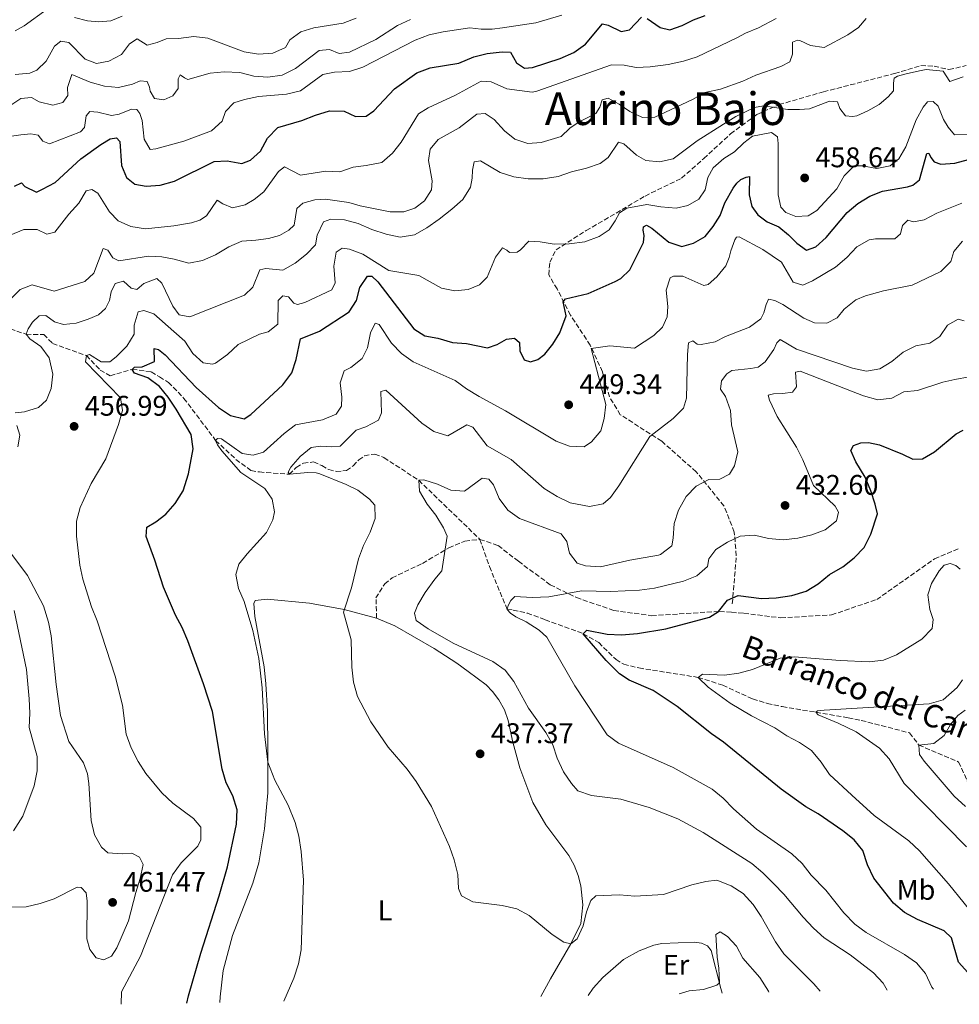
# Model space of a CAD drawing. Units: metres. Extents: x 628428 to 631917, y 4701856 to 4704233.
# Drawn here: x 629684 to 630016, y 4701880 to 4702226 of the extents above; entities that cross this region are included whole.
import ezdxf
from ezdxf.enums import TextEntityAlignment as Align

# ---------------------------------------------------------------- set-up
doc = ezdxf.new("R2010")
doc.units = ezdxf.units.M
doc.header["$MEASUREMENT"] = 0
doc.linetypes.add('DGN Style 3', pattern=[2.435891, 1.739922, -0.695969])
for name, color, linetype, lineweight in [('Barranco lineal', 142, 'DGN Style 3', 13), ('Cauce permanente (área)', 142, 'Continuous', 13), ('Cota de punto acotado terreno', 7, 'Continuous', 0), ('Curva de nivel directora', 30, 'Continuous', 30), ('Curva de nivel intermedia', 30, 'Continuous', 0), ('Etiqueta de uso rústico', 92, 'Continuous', 0), ('Línea de cambio de uso (parcela vista)', 92, 'Continuous', 0), ('Punto acotado terreno (símbolo)', 7, 'Continuous', 0), ('Senda', 7, 'DGN Style 3', 0), ('Texto de arroyo-regatas y barrancos', 142, 'Continuous', 0), ('Texto de Área (paraje) menor', 7, 'Continuous', 0)]:
    doc.layers.add(name, color=color, linetype=linetype, lineweight=lineweight)
doc.styles.add('Style-Arial', font='arial.ttf')

# ---------------------------------------------------------------- blocks, each defined once
blk = doc.blocks.new('5PATER')
at = {"layer": 'Cauce permanente (área)', "linetype": 'Continuous', "lineweight": 0}
h = blk.add_hatch(color=51, dxfattribs=at)
edge = h.paths.add_edge_path()
edge.add_ellipse((0, 0), major_axis=(-0.11, -0.111), ratio=0.999422, start_angle=0, end_angle=360)

msp = doc.modelspace()

# ---------------------------------------------------------------- linework, layer by layer
at = {"layer": 'Barranco lineal', "color": 142, "linetype": 'DGN Style 3', "lineweight": 13}
msp.add_polyline3d([(629676.53, 4702119.11, 463.94), (629686.73, 4702115.6, 460), (629692.89, 4702115.54, 458.76), (629696, 4702112.39, 457.96), (629707.98, 4702108.1, 455), (629712.81, 4702102.98, 453.58), (629716.35, 4702101.01, 452.56), (629724.1, 4702103.24, 450), (629730.75, 4702102.39, 449.51), (629733.67, 4702100.6, 449.29), (629736.88, 4702098.67, 448.63), (629742.29, 4702093.03, 447.96), (629753.49, 4702078.21, 445), (629760.62, 4702071.5, 443.32), (629765.94, 4702067.58, 442.65), (629768.9, 4702067.08, 442.3), (629779.46, 4702066.26, 440), (629781.87, 4702068.67, 439.51), (629784.4, 4702070.19, 439.51), (629787.98, 4702070.61, 439.16), (629790.93, 4702069.33, 438.49), (629793.34, 4702067.96, 438.23), (629795.93, 4702067.27, 438.05), (629799.63, 4702067.58, 437.52), (629801.98, 4702069.21, 437.12), (629803.91, 4702071.31, 437.08), (629805.89, 4702072.81, 436.5), (629809.62, 4702073.4, 436.01), (629812.8, 4702072.13, 435.79), (629825.06, 4702064.17, 435), (629846.62, 4702043.31, 433.53), (629849.97, 4702033.73, 432.46), (629856.24, 4702018.63, 430), (629858.35, 4702018.42, 429.69), (629863.29, 4702017.36, 428.32), (629869.58, 4702015.04, 427.03), (629883.04, 4702010.09, 425), (629888.48, 4702006.95, 423.76), (629894.57, 4702000.96, 422.52), (629897.27, 4701999.33, 422.21), (629902.66, 4701998.02, 422.16), (629923.56, 4701994.7, 420), (629932.2, 4701991.95, 419.56), (629942.72, 4701987.09, 418.67), (629947.85, 4701985.54, 418.01), (629953.13, 4701984.39, 417.65), (629965.01, 4701982.44, 415), (629976.38, 4701980.46, 413.67), (629980.98, 4701979.54, 413.14), (629998.02, 4701975.15, 411.72), (630001.29, 4701970.87, 410), (630015.31, 4701964.88, 405.83), (630019.89, 4701954.74, 405)], dxfattribs=at)
at = {"layer": 'Curva de nivel directora', "color": 30, "linetype": 'Continuous', "lineweight": 30, "flags": 128}
for points, elevation in [([(629905.52, 4702226.83), (629910.09, 4702223.67), (629913.54, 4702222.87), (629917.9, 4702224.42), (629921.91, 4702226.38), (629926.04, 4702227.95)], 475), ([(629793.64, 4702194.38), (629798.72, 4702194.2), (629802.76, 4702192.32), (629806.55, 4702192.49), (629809.18, 4702194.38), (629816.5, 4702202.12), (629824.43, 4702207.67), (629829.07, 4702209.54), (629839.18, 4702211.17), (629844.49, 4702213.41), (629849.19, 4702214.52), (629854.48, 4702215.1), (629857.43, 4702214.97), (629859.51, 4702211.29), (629862.28, 4702209.38), (629865.14, 4702209.64), (629874.86, 4702212.73), (629879.65, 4702214.94), (629883.77, 4702217.78), (629889.76, 4702224.94), (629891.84, 4702224.52), (629896.4, 4702222.28), (629899.34, 4702222.91), (629903.54, 4702227.4)], 475), ([(629682.57, 4702167.83), (629685.02, 4702168.99), (629686.2, 4702167.64), (629690.31, 4702165.7), (629692.53, 4702166.74), (629696.94, 4702169.1), (629706, 4702177.38), (629713.07, 4702182.52), (629716.37, 4702184.44), (629718.51, 4702184.88), (629719.69, 4702183.49), (629720.29, 4702175.07), (629722.12, 4702170.84), (629725.01, 4702168.55), (629728.96, 4702167.74), (629733.94, 4702168.18), (629739.01, 4702169.6), (629752.98, 4702176.43), (629757.54, 4702176.75), (629762.77, 4702175.83), (629765.8, 4702176.99), (629769.28, 4702180.16), (629771.77, 4702184.7), (629775.43, 4702188.52), (629783.82, 4702190.9), (629788.68, 4702192.86), (629793.64, 4702194.38)], 475), ([(629951.97, 4702153.46), (629955.39, 4702150.67), (629958.28, 4702147.7), (629961.72, 4702145.23), (629964.96, 4702146.36), (629968.67, 4702149.73), (629976.04, 4702158.5), (629979.78, 4702161.65), (629984.01, 4702164.31), (629988.45, 4702166.07), (629997.31, 4702167.55), (629999.19, 4702168.14), (630001.47, 4702170.08), (630004.05, 4702179.34), (630004.83, 4702179.39), (630005.48, 4702177.89), (630006.63, 4702176.36), (630008.98, 4702175.5), (630014.01, 4702175.89), (630018.83, 4702177.24)], 450), ([(629743.36, 4701879.94), (629743.92, 4701882.52), (629748.28, 4701897.53), (629754.77, 4701917.68), (629757.7, 4701927.99), (629760.89, 4701943.04), (629761.1, 4701948.04), (629759.53, 4701953.01), (629757.15, 4701957.57), (629755.76, 4701962.37), (629752.4, 4701982.71), (629749.23, 4701992.42), (629743.63, 4702007.62), (629741.67, 4702012.24), (629739.28, 4702016.63), (629735.07, 4702026.46), (629732.06, 4702036.06), (629729.02, 4702044.34), (629729.23, 4702047.62), (629732.39, 4702049.53), (629735.9, 4702052.24), (629739.18, 4702056.01), (629742.06, 4702060.49), (629743.97, 4702066.42), (629745.52, 4702075.24), (629744.81, 4702080.32), (629739.56, 4702089.22), (629736.78, 4702093.39), (629733.7, 4702097.2), (629729.59, 4702100.31), (629724.85, 4702101.91), (629724.1, 4702103.24), (629724.91, 4702104), (629727.57, 4702104.11), (629731.94, 4702106.01), (629731.83, 4702110.59), (629733.37, 4702110.24), (629735.68, 4702108.38), (629746.63, 4702096.88), (629754.51, 4702089.75), (629758.71, 4702087), (629763.56, 4702085.84), (629765.86, 4702087.28), (629777.15, 4702097.79), (629780.31, 4702101.96), (629781.82, 4702106.76), (629783.38, 4702113.99), (629790.1, 4702116.72), (629800.55, 4702123.47), (629803.17, 4702127.48), (629804.27, 4702132.11), (629807, 4702136.13), (629808.49, 4702136.04), (629810.66, 4702134.1), (629823.31, 4702117.57), (629827.21, 4702115.09), (629831.83, 4702114.24), (629836.92, 4702112.71), (629841.9, 4702112.31), (629849.23, 4702110.83), (629852.68, 4702112.01), (629855.95, 4702113.86), (629858.81, 4702114.26), (629860.52, 4702112.72), (629860.72, 4702109.78), (629862.21, 4702106.6), (629864.45, 4702105.84), (629866.99, 4702106.76), (629869.45, 4702108.59), (629872.3, 4702112.16), (629874.78, 4702116.16), (629876.98, 4702122.14), (629875.9, 4702126.98), (629876.72, 4702128.09), (629884.76, 4702129.94), (629894.23, 4702134.15), (629896.32, 4702135.23), (629899.38, 4702138.31), (629904.25, 4702147.98), (629904.54, 4702150.44), (629904.08, 4702152.23), (629904.27, 4702153.41), (629905.33, 4702154.04), (629907.2, 4702153.04), (629913.19, 4702148.01), (629917.71, 4702146.51), (629921.9, 4702147.67), (629925.93, 4702150.02), (629928.86, 4702153.62), (629931.27, 4702157.41), (629932.95, 4702161.9), (629935.86, 4702167.06), (629937.11, 4702168.84), (629938.57, 4702170.09), (629940.4, 4702170.93), (629941.6, 4702171.17), (629941.45, 4702164.78), (629942.42, 4702160.68), (629944.57, 4702157.71), (629947.86, 4702155.26), (629951.97, 4702153.46)], 450), ([(630019.62, 4701889.5), (630015.3, 4701894.36), (630012.73, 4701902.99), (630010.15, 4701905.37), (630000.86, 4701909.42), (629996.2, 4701911.87), (629992.36, 4701915.2), (629985.42, 4701924), (629983.18, 4701928.67), (629981.52, 4701933.65), (629978.44, 4701937.5), (629974.47, 4701940.58), (629965.77, 4701946.6), (629961.45, 4701949.12), (629952.74, 4701955.33), (629932.44, 4701971.93), (629928.2, 4701974.82), (629916.07, 4701984.42), (629907.63, 4701990.1), (629899.16, 4701993.75), (629895.81, 4701995.95), (629891.08, 4702000.62), (629883.04, 4702010.09), (629884.25, 4702011.4), (629891.46, 4702009.98), (629896.45, 4702009.72), (629902.09, 4702010.21), (629912.12, 4702011.83), (629927.48, 4702015.92), (629930.65, 4702017.94), (629933.87, 4702021.95), (629937.58, 4702023.57), (629945.78, 4702022.51), (629950.97, 4702022.68), (629956.57, 4702023.54), (629961.56, 4702025.06), (629965.84, 4702027.64), (629969.82, 4702030.97), (629974.45, 4702033.64), (629978.52, 4702036.85), (629982.05, 4702040.52), (629984.39, 4702045.12), (629986.69, 4702052.34), (629985.94, 4702055.75), (629984.36, 4702060.49), (629982.4, 4702065.2), (629979.02, 4702070.7), (629977.31, 4702074.62), (629978.31, 4702076.45), (629980.82, 4702077.3), (629983.51, 4702077.51), (629987.39, 4702076.66), (629995.48, 4702073.41), (629999.16, 4702071.63), (630002.62, 4702071.7), (630006.79, 4702074.2), (630014.46, 4702080.53), (630016.88, 4702081.8)], 425)]:
    msp.add_lwpolyline(points, dxfattribs=dict(at, elevation=elevation))
at = {"layer": 'Curva de nivel intermedia', "color": 30, "linetype": 'Continuous', "lineweight": 0, "flags": 128}
for points, elevation in [([(629694.07, 4702230.11), (629686.04, 4702224.31), (629682.88, 4702222.5)], 495), ([(629763.67, 4702198.35), (629768.57, 4702199.35), (629778.51, 4702200.26), (629783.38, 4702201.42), (629791.27, 4702207.13), (629795.31, 4702207.99), (629800.62, 4702208.21), (629805.39, 4702209.69), (629823.76, 4702219.18), (629828.77, 4702221.14), (629833.65, 4702222.2), (629843.08, 4702223.63), (629847.01, 4702223.1), (629850.92, 4702223.1), (629854.58, 4702223.62), (629866.27, 4702225.36), (629875.49, 4702227.99)], 480), ([(629682.8, 4702207.09), (629687.98, 4702207.63), (629690.45, 4702208.68), (629693.76, 4702211.78), (629696.69, 4702217.12), (629698.9, 4702218.91), (629701.73, 4702218.42), (629707.52, 4702212.56), (629711.51, 4702211.01), (629715.9, 4702211.88), (629720.34, 4702214.18), (629723.17, 4702217.93), (629725.84, 4702219.67), (629729.37, 4702217.45), (629732.9, 4702218.39), (629736.09, 4702219.73), (629740.42, 4702219.79), (629745.77, 4702220.58), (629750.73, 4702219.95), (629763.5, 4702215.12), (629768.55, 4702214.3), (629773.64, 4702214.61), (629778.11, 4702216.7), (629779.63, 4702219.31), (629783.45, 4702222.21), (629788.1, 4702223.6), (629798.37, 4702225.19), (629803.05, 4702226.95)], 490), ([(629720.5, 4702227.68), (629716.54, 4702226.08), (629712.31, 4702225.64), (629708.38, 4702226.1), (629703.7, 4702227.26)], 495), ([(629741.02, 4702206.98), (629742.49, 4702205.96), (629743.73, 4702205.42), (629751.56, 4702207.62), (629756.54, 4702208.04), (629761.95, 4702207.87), (629766.92, 4702206.55), (629771.9, 4702206.18), (629776.95, 4702206.93), (629781.66, 4702209.22), (629789.99, 4702215.65), (629793.56, 4702215.95), (629797.04, 4702214.55), (629800.71, 4702214.99), (629809.94, 4702219.47), (629817.59, 4702224.4), (629822.13, 4702226.49)], 485), ([(629818.83, 4702183.34), (629824.93, 4702193.32), (629828.43, 4702195.43), (629837.99, 4702199.82), (629847.02, 4702204.78), (629850.58, 4702204.52), (629856.15, 4702202.09), (629865.05, 4702200.93), (629866.63, 4702201.21), (629892.92, 4702210.49), (629897.43, 4702210.41), (629901.67, 4702209.55), (629906.66, 4702209.82), (629912.89, 4702210.61), (629918.37, 4702211.84), (629923.18, 4702213.38), (629937.19, 4702220.04), (629940.16, 4702221.73), (629944.8, 4702223.58), (629950.99, 4702226.86)], 470), ([(629848.46, 4702193.4), (629851.66, 4702191.34), (629855.22, 4702187.24), (629858.86, 4702184.31), (629863.55, 4702182.83), (629868.22, 4702183.23), (629875.24, 4702185.28), (629878.24, 4702188.18), (629881.63, 4702190.49), (629887.5, 4702193.37), (629888.87, 4702195.61), (629889.73, 4702198.17), (629891.75, 4702198.85), (629895.66, 4702196.72), (629899.39, 4702194.09), (629903.93, 4702191.99), (629908.24, 4702192.05), (629921.48, 4702198.35), (629925.82, 4702200.84), (629931.42, 4702202.01), (629939.27, 4702204.82), (629943.84, 4702206.95), (629952.69, 4702209.99), (629955.79, 4702211.65), (629956.78, 4702214.3), (629956.76, 4702218.59), (629958.57, 4702219.22), (629959.4, 4702219.09), (629963.07, 4702217.41), (629967.94, 4702216.65), (629976.25, 4702221.11), (629980.02, 4702223.73), (629982.69, 4702226.82)], 465), ([(629785.54, 4702143.82), (629788.62, 4702147.15), (629789.29, 4702150.55), (629791.51, 4702155.26), (629794.06, 4702156.14), (629798.93, 4702155.94), (629803.75, 4702154.63), (629808.54, 4702152.52), (629813.61, 4702150.87), (629818.55, 4702149.8), (629823.6, 4702150.65), (629827.95, 4702153.12), (629832.23, 4702156.22), (629836.74, 4702159.64), (629840.6, 4702163.12), (629843.27, 4702167.49), (629843.85, 4702170.61), (629843.94, 4702173.42), (629844.6, 4702176.36), (629846.78, 4702176.7), (629853.76, 4702172.65), (629858.53, 4702171.08), (629863.57, 4702170.34), (629868.92, 4702170.42), (629874.2, 4702171.2), (629878.91, 4702172.88), (629884.12, 4702174.12), (629888.96, 4702175.77), (629891.83, 4702177.92), (629895.44, 4702183.3), (629897.28, 4702182.69), (629901.83, 4702178.68), (629905.13, 4702176.83), (629909.84, 4702176.38), (629914.71, 4702177.46), (629923.17, 4702183.78), (629932.4, 4702189.61), (629936.83, 4702192.34), (629943.37, 4702195.46), (629946.56, 4702196.1), (629955.15, 4702194.83), (629959.23, 4702194.8), (629962.7, 4702195.1), (629969.76, 4702197.69), (629972.64, 4702197.52), (629973.49, 4702195.12), (629975.47, 4702192.57), (629977.93, 4702192.35), (629979.41, 4702192.6), (629983.32, 4702194.34), (629987.25, 4702196.58), (629990.44, 4702199.24), (629992.38, 4702201.44), (629992.38, 4702204.1), (629992.55, 4702205.87), (629993.75, 4702206.59), (629996.87, 4702207.43), (630001.54, 4702208.38), (630003.82, 4702208.86), (630006.22, 4702208.62), (630009.82, 4702208.27), (630012.15, 4702204.72), (630016.89, 4702206.35)], 460), ([(629680.57, 4702195.9), (629684.82, 4702198.65), (629688.63, 4702199.07), (629691.24, 4702197.55), (629696.09, 4702196.34), (629699.63, 4702197.3), (629701.41, 4702199.74), (629701.29, 4702202.57), (629702.78, 4702207.12), (629709.28, 4702204.46), (629714.29, 4702203), (629719.27, 4702202.56), (629724.14, 4702203.78), (629726.86, 4702204.85), (629729.39, 4702204.67), (629730.21, 4702202.73), (629730.43, 4702201.25), (629731.89, 4702198.67), (629735.25, 4702198.25), (629738.44, 4702199.59), (629740.25, 4702202.25), (629740.24, 4702205.66), (629741.02, 4702206.98)], 485), ([(629676.66, 4702184.65), (629684.85, 4702185.84), (629688.41, 4702186.21), (629690.99, 4702185.79), (629692.63, 4702183.68), (629694.89, 4702182.7), (629705.84, 4702186.95), (629707.28, 4702188.49), (629707.83, 4702192.63), (629709.13, 4702194.16), (629711.95, 4702193.85), (629716.77, 4702192.7), (629719.48, 4702193.13), (629723.86, 4702194.93), (629725.67, 4702194.85), (629726.75, 4702193.38), (629727.63, 4702190.91), (629728.31, 4702184.31), (629730.45, 4702180.74), (629732.43, 4702180.92), (629742.27, 4702183.61), (629752.06, 4702187.31), (629755.76, 4702190.68), (629756.91, 4702194.07), (629759.91, 4702197.11), (629763.67, 4702198.35)], 480), ([(629949.38, 4702186.74), (629951.42, 4702185.22), (629951.73, 4702182.82), (629951.75, 4702164.75), (629952.63, 4702160.44), (629954.37, 4702158.55), (629957.96, 4702157.11), (629962.27, 4702157.34), (629965.37, 4702159.22), (629972.44, 4702166.84), (629974.92, 4702171.49), (629978.54, 4702174.94), (629981.37, 4702174.96), (629986.43, 4702174), (629991.17, 4702174.93), (629994.23, 4702177.41), (629996.69, 4702181.62), (630000.39, 4702191.2), (630002.82, 4702195.59), (630004.38, 4702197.48), (630006.36, 4702197.59), (630008.08, 4702195.98), (630009.93, 4702191.33), (630011.58, 4702188.58), (630013.89, 4702185.86), (630018.99, 4702186.03)], 455), ([(629680.92, 4702127.77), (629684.63, 4702131.35), (629688.83, 4702133), (629696.55, 4702130.79), (629707.37, 4702134.19), (629710.58, 4702137.17), (629713.83, 4702145.83), (629715.46, 4702145.21), (629717.24, 4702142.57), (629719.33, 4702141.44), (629729.81, 4702143.08), (629734.47, 4702142.87), (629738.81, 4702142.12), (629744, 4702140.66), (629748.88, 4702141.64), (629753.48, 4702143.6), (629758.13, 4702146.4), (629762.67, 4702148.42), (629767.66, 4702148.73), (629772.06, 4702149.4), (629776.02, 4702150.4), (629779.29, 4702152.24), (629781.11, 4702154.08), (629782.1, 4702159.96), (629784.23, 4702161.81), (629788.43, 4702163), (629792.25, 4702163.25), (629800.41, 4702162.06), (629804.38, 4702160.82), (629815, 4702158.74), (629819.76, 4702158.71), (629823.73, 4702160.07), (629827.14, 4702162.67), (629829.52, 4702166.49), (629829.77, 4702169.66), (629828.49, 4702176.83), (629829.09, 4702180.88), (629831.85, 4702184.29), (629839.29, 4702188.32), (629845.49, 4702193.2), (629848.46, 4702193.4)], 465), ([(629720.19, 4701879.51), (629720.33, 4701883.94), (629727.02, 4701896.52), (629738.23, 4701925.18), (629741.28, 4701929.34), (629747.23, 4701935.25), (629748.21, 4701937.51), (629748.25, 4701941.98), (629745.68, 4701944.93), (629738.37, 4701950.34), (629734.48, 4701954.04), (629728.87, 4701960.83), (629726.23, 4701965.08), (629723.74, 4701969.88), (629722.01, 4701974.71), (629720.68, 4701984.93), (629718.09, 4701995.14), (629711.78, 4702014.63), (629709.76, 4702019.53), (629706.74, 4702029.34), (629705.64, 4702034.21), (629704.46, 4702044.46), (629704.42, 4702049.73), (629705.75, 4702054.55), (629709.59, 4702063.04), (629714.8, 4702071.66), (629719.21, 4702083.76), (629720.61, 4702088.73), (629719.9, 4702093.2), (629707.67, 4702105.88), (629707.98, 4702108.1), (629709.02, 4702108.51), (629713.1, 4702105.93), (629716.19, 4702105.95), (629718.48, 4702107.64), (629722.14, 4702111.36), (629724.76, 4702115.62), (629724.72, 4702118.81), (629726.24, 4702123.56), (629728.2, 4702123.97), (629731.74, 4702122.78), (629738.75, 4702116.63), (629742.59, 4702113.18), (629745.39, 4702108.86), (629749.1, 4702105.53), (629752.41, 4702105.02), (629753.45, 4702105.43), (629757.69, 4702108.47), (629761.47, 4702112.05), (629768.9, 4702115.65), (629771.98, 4702116.49), (629775.35, 4702119.2), (629775.53, 4702127.48), (629777.18, 4702129.2), (629779.19, 4702128.78), (629781.08, 4702126.61), (629782.36, 4702126.04), (629784.91, 4702126.78), (629794.38, 4702131.31), (629795.64, 4702133.72), (629795.17, 4702139.59), (629795.96, 4702144.52), (629798.02, 4702145.96), (629800.7, 4702145.61), (629805.37, 4702143.82), (629814.57, 4702138.06), (629825.1, 4702136.29), (629833.08, 4702131.9), (629837.78, 4702130.95), (629842.51, 4702131.42), (629846.44, 4702132.98), (629849.13, 4702135.69), (629852.08, 4702142.73), (629854.53, 4702146.03), (629856.06, 4702145.22), (629856.99, 4702144.42), (629859.72, 4702144.57), (629860.95, 4702145.35), (629863.87, 4702148.42), (629867.86, 4702148.14), (629872.81, 4702147.31), (629878.09, 4702147.42), (629883.58, 4702148.22), (629888.6, 4702150.02), (629892.19, 4702152.45), (629894.26, 4702155.58), (629895.77, 4702158.37), (629898.4, 4702160.02), (629905.48, 4702161.31), (629910.35, 4702160.51), (629915.73, 4702160.09), (629919.87, 4702160.99), (629923.8, 4702163.23), (629926.03, 4702166.51), (629926.9, 4702170.82), (629928.84, 4702174.22), (629932.62, 4702177.49), (629936.3, 4702179.92), (629939.57, 4702183.12), (629942.64, 4702185.38), (629949.38, 4702186.74)], 455), ([(629681.13, 4702150.5), (629685.92, 4702152.47), (629690.54, 4702152.5), (629693.96, 4702150.85), (629696.84, 4702151.57), (629701.74, 4702157.87), (629705.22, 4702161.76), (629707.86, 4702166.09), (629709.89, 4702166.62), (629711.92, 4702165.28), (629716.08, 4702158.69), (629719.19, 4702155.53), (629723.56, 4702153.53), (629728.75, 4702152.75), (629738.8, 4702153.81), (629745, 4702154.91), (629747.96, 4702155.82), (629750.3, 4702157.33), (629754.01, 4702162.82), (629756.07, 4702161.52), (629759.48, 4702160.14), (629763.85, 4702161.27), (629767.02, 4702163.11), (629770.46, 4702165.82), (629775.6, 4702172.91), (629777.71, 4702174.66), (629783.38, 4702171.67), (629792.31, 4702173.08), (629797.26, 4702172.85), (629801.98, 4702174.52), (629806.58, 4702175.07), (629812.02, 4702176.18), (629815.79, 4702179.37), (629818.83, 4702183.34)], 470), ([(629777.55, 4701880.58), (629781.05, 4701888.74), (629782.66, 4701893.8), (629783.6, 4701898.71), (629784.39, 4701923.2), (629783.62, 4701933.35), (629782.79, 4701938.74), (629781.48, 4701943.56), (629779.04, 4701949.63), (629774.29, 4701958.49), (629771.89, 4701964.82), (629770.71, 4701974.84), (629769.89, 4701991.08), (629768.66, 4702001.31), (629766.57, 4702011.27), (629763.55, 4702021.4), (629761.48, 4702026.05), (629760.58, 4702030.96), (629761.69, 4702034.58), (629764.58, 4702038.25), (629771.41, 4702045.79), (629773.69, 4702050.23), (629774.28, 4702053.05), (629773.4, 4702057.51), (629770.78, 4702061.27), (629762.41, 4702066.95), (629755.68, 4702074.57), (629754.18, 4702076.62), (629753.49, 4702078.21), (629754.13, 4702078.85), (629755.52, 4702078.72), (629762.86, 4702073.61), (629766.73, 4702072.98), (629770.33, 4702074.1), (629777.67, 4702080.67), (629781.68, 4702083.67), (629791.11, 4702085.45), (629795.93, 4702087.46), (629797.8, 4702090.26), (629797.95, 4702093.49), (629797.39, 4702098.5), (629798.79, 4702102.7), (629801.07, 4702103.92), (629805.16, 4702107.06), (629807.05, 4702110.78), (629808, 4702116.12), (629809.69, 4702119.51), (629811.1, 4702119.06), (629815.44, 4702112.44), (629818.93, 4702108.87), (629823.14, 4702105.9), (629837.84, 4702099.33), (629841.85, 4702096.33), (629846.31, 4702093.65), (629855.57, 4702088.66), (629873.47, 4702077.99), (629878.15, 4702076.19), (629883.31, 4702075.97), (629885.98, 4702077.75), (629889.2, 4702081.58), (629890.44, 4702085.88), (629890.98, 4702090.87), (629885.78, 4702110.64), (629892.34, 4702111.48), (629901.11, 4702110.74), (629907.93, 4702115.19), (629910.96, 4702118.16), (629912.65, 4702121.73), (629912.84, 4702125.43), (629912.28, 4702131.15), (629913.67, 4702135.52), (629914.78, 4702136.08), (629918.15, 4702136.12), (629925.57, 4702132.77), (629927.07, 4702133.2), (629930.05, 4702135.82), (629933.21, 4702139.7), (629934.47, 4702142.63), (629934.98, 4702145), (629936.47, 4702148.91), (629937.03, 4702149.79), (629937.94, 4702149.95), (629946.32, 4702145.44), (629952.88, 4702141), (629956.99, 4702133.99), (629960.35, 4702132.86), (629963.81, 4702134.47), (629971.88, 4702139.24), (629975.86, 4702142.68), (629979.38, 4702146.39), (629983.75, 4702148.83), (629986.04, 4702149.2), (629992.78, 4702149.29), (629994.85, 4702151.04), (629995.48, 4702153.91), (629997.36, 4702155.82), (629999.45, 4702155.23), (630003.17, 4702155.96), (630007.59, 4702158.31), (630016.45, 4702161.8)], 445), ([(629964.56, 4702119.61), (629968.82, 4702119.56), (629972.49, 4702121.35), (629974.94, 4702124.47), (629979.02, 4702127.71), (629982.43, 4702129.14), (629988.82, 4702130.91), (629998.92, 4702132.9), (630009.08, 4702137.69), (630012.6, 4702141.24), (630013.66, 4702144.79), (630016.62, 4702148.47)], 440), ([(629682.85, 4702087.88), (629686.13, 4702088.27), (629691.09, 4702089.78), (629693.86, 4702092.42), (629695.58, 4702096.52), (629696.06, 4702101.5), (629694.85, 4702107.27), (629691.85, 4702111.27), (629687.99, 4702114), (629686.73, 4702115.6), (629687.37, 4702117.55), (629688.91, 4702119.9), (629691.24, 4702122.09), (629693.65, 4702122.22), (629696.75, 4702120.01), (629699.89, 4702119.01), (629704.38, 4702119.47), (629708.59, 4702120.94), (629712.16, 4702122.45), (629714.67, 4702124.68), (629716.11, 4702127.53), (629716.72, 4702130.58), (629718.05, 4702133.53), (629721.06, 4702134.37), (629723.72, 4702131.89), (629725.7, 4702131.39), (629728.14, 4702133.44), (629732.79, 4702135.3), (629734.52, 4702133.65), (629738.37, 4702125.55), (629740.59, 4702122.51), (629744.36, 4702121.73), (629763.64, 4702129.38), (629766.54, 4702132.24), (629769.05, 4702138.27), (629771.12, 4702138.81), (629777.15, 4702138.18), (629781.45, 4702140.65), (629785.54, 4702143.82)], 460), ([(629966.46, 4701884.11), (629964.24, 4701886.75), (629953.74, 4701897.29), (629950.81, 4701901.49), (629945.67, 4701910.47), (629942.89, 4701914.65), (629939.41, 4701918.54), (629935.18, 4701921.2), (629930.07, 4701923.22), (629926.19, 4701922.76), (629921.31, 4701921.65), (629911.32, 4701918.15), (629901.19, 4701917.65), (629895.84, 4701918.12), (629887.45, 4701917.73), (629885.73, 4701916.07), (629884.18, 4701912.08), (629882.95, 4701907.15), (629880.93, 4701902.58), (629878.65, 4701900.84), (629876.2, 4701901.38), (629872.02, 4701904.12), (629863.98, 4701910.8), (629859.57, 4701913.16), (629854.46, 4701914.36), (629844.08, 4701915.6), (629840.1, 4701917.76), (629839.07, 4701920.3), (629838.78, 4701925.29), (629837.53, 4701930.36), (629835.88, 4701935.14), (629829.58, 4701949.24), (629824.16, 4701958.06), (629820.94, 4701962.4), (629814.32, 4701970.13), (629808.21, 4701979.09), (629803.45, 4701988), (629802.09, 4701993), (629801.5, 4701998.32), (629801.28, 4702007.89), (629798.59, 4702017.65), (629801.33, 4702026.27), (629803.83, 4702036.46), (629805.53, 4702041.17), (629807.93, 4702045.92), (629809.66, 4702050.7), (629809.55, 4702055.34), (629807.72, 4702057.55), (629803.62, 4702060.62), (629799.49, 4702062.71), (629790.17, 4702066.38), (629788.94, 4702066.81), (629785.92, 4702066.86), (629779.46, 4702066.26), (629779.09, 4702067.06), (629779.99, 4702068.74), (629783.27, 4702072.51), (629787.15, 4702075.73), (629790.45, 4702076.2), (629794.4, 4702075.92), (629797.41, 4702076.19), (629802.99, 4702081.85), (629806.44, 4702082.96), (629810.83, 4702085.35), (629811.92, 4702087.95), (629811.73, 4702095.39), (629813.51, 4702095.95), (629826.2, 4702084.3), (629830.42, 4702081.29), (629835.25, 4702079.87), (629842.01, 4702083.66), (629844.14, 4702082.93), (629849.15, 4702076.28), (629857.61, 4702071.52), (629869.29, 4702061.3), (629873.87, 4702058.46), (629878.43, 4702056.19), (629885.2, 4702054.91), (629889.99, 4702055.87), (629892.63, 4702058.14), (629895.6, 4702062.16), (629906.54, 4702079.56), (629914.75, 4702085.97), (629918.32, 4702089.54), (629919.44, 4702093.04), (629919.77, 4702108.46), (629920.15, 4702112.6), (629921.67, 4702113.32), (629923.12, 4702112.09), (629924.58, 4702111.96), (629929.48, 4702112.94), (629933.12, 4702114.84), (629941.64, 4702118.07), (629945.63, 4702121.09), (629946.69, 4702123.17), (629947.48, 4702126.13), (629948.34, 4702127.95), (629950.53, 4702127.5), (629953.38, 4702126.13), (629960.78, 4702121.28), (629964.56, 4702119.61)], 440), ([(629990.11, 4701884.55), (629988.69, 4701886.98), (629985.25, 4701890.61), (629977.1, 4701896.99), (629967.87, 4701902.96), (629964.16, 4701906.31), (629960.54, 4701910.2), (629953.68, 4701918.37), (629950.21, 4701921.97), (629946.35, 4701925.81), (629942.44, 4701929.15), (629925.27, 4701940.03), (629916.35, 4701944.87), (629906.23, 4701948.89), (629896.29, 4701951.78), (629885.94, 4701953.14), (629881.09, 4701954.76), (629878.83, 4701957.3), (629876.04, 4701961.45), (629873.87, 4701966.22), (629872.29, 4701970.99), (629869.78, 4701975.31), (629863.78, 4701983.84), (629858.62, 4701993.28), (629855.51, 4701997.2), (629851.22, 4702000.29), (629837.23, 4702006.72), (629828.36, 4702011.76), (629824.15, 4702014.72), (629823.54, 4702017.39), (629824.7, 4702020.32), (629827.36, 4702024.56), (629830.67, 4702029.27), (629833.21, 4702032.22), (629835.08, 4702044.52), (629833.82, 4702047.4), (629831.06, 4702051.83), (629827.98, 4702055.76), (629825.34, 4702060.28), (629825.06, 4702064.17), (629826.83, 4702064.27), (629831.62, 4702062.83), (629836.33, 4702060.67), (629841.14, 4702060.33), (629847.38, 4702064.93), (629849.81, 4702064.6), (629851.41, 4702062.56), (629853.45, 4702057.74), (629856.45, 4702053.6), (629860.54, 4702050.72), (629875.22, 4702045.26), (629877.28, 4702042.53), (629878.22, 4702038.47), (629880.85, 4702034.99), (629883.86, 4702033.98), (629889.12, 4702033.7), (629899.47, 4702035.97), (629909.49, 4702037.76), (629910.19, 4702037.98), (629914.21, 4702041.07), (629914.74, 4702043.73), (629915.02, 4702048.89), (629916.56, 4702053.64), (629919.29, 4702058.46), (629922.82, 4702062.09), (629927.22, 4702064.47), (629931.1, 4702064.57), (629934.59, 4702066.32), (629936.34, 4702069.26), (629937.51, 4702074.14), (629935.27, 4702083.75), (629934.89, 4702088.74), (629933.13, 4702093.72), (629931.35, 4702096.28), (629931.76, 4702099.18), (629933.58, 4702101.66), (629935.39, 4702102.89), (629942.03, 4702103.5), (629944.66, 4702104.07), (629947.12, 4702105.84), (629950.19, 4702110.23), (629951.23, 4702112.63), (629952.37, 4702113.79), (629958.16, 4702110.32), (629977.86, 4702103.67), (629982.86, 4702102.64), (629987.58, 4702103.47), (629991.8, 4702106.01), (629995.7, 4702109.35), (630000.23, 4702111.51), (630005.19, 4702112.45), (630008.68, 4702114.85), (630011.37, 4702118.83), (630015.09, 4702120.98), (630017.29, 4702120.29)], 435), ([(630006.44, 4701884.86), (630005.91, 4701885.58), (630003.62, 4701890.35), (630000.41, 4701894.18), (629996.19, 4701897.11), (629982.71, 4701904.76), (629978.67, 4701907.7), (629974.84, 4701911.74), (629968.45, 4701919.68), (629963.29, 4701925.06), (629960.16, 4701929.08), (629956.56, 4701932.55), (629944.1, 4701941.18), (629935.99, 4701948.42), (629932.31, 4701952.12), (629928.46, 4701955.31), (629914.75, 4701962.95), (629895.41, 4701971.47), (629891.44, 4701974.52), (629880.01, 4701991.69), (629870.15, 4702008.85), (629867.46, 4702011.33), (629862.9, 4702014.24), (629859.29, 4702016), (629857.41, 4702017.31), (629856.24, 4702018.63), (629856.59, 4702020), (629857.52, 4702021.79), (629858.9, 4702023.22), (629865.06, 4702022.84), (629870.86, 4702023.13), (629882.46, 4702025.22), (629892.73, 4702024.97), (629902.86, 4702025.4), (629908.09, 4702026.11), (629918.38, 4702028.57), (629923.06, 4702030.46), (629926.75, 4702033.78), (629927.24, 4702036.51), (629929.69, 4702039.76), (629933.81, 4702042.4), (629938.36, 4702044.46), (629943.4, 4702044.81), (629948.25, 4702043.59), (629953.46, 4702043.16), (629958.68, 4702043.72), (629963.54, 4702044.91), (629968.22, 4702046.71), (629972.23, 4702049.92), (629973.02, 4702052.92), (629971.74, 4702054.98), (629964.2, 4702062.31), (629960.44, 4702071.33), (629958.14, 4702075.77), (629951.34, 4702086.66), (629948.61, 4702092.44), (629948.19, 4702094.16), (629950.05, 4702094.62), (629953.31, 4702094.69), (629956.73, 4702095.23), (629958.18, 4702097.12), (629957.87, 4702102.21), (629959.48, 4702102.59), (629981.75, 4702093.97), (629986.83, 4702092.54), (629991.8, 4702093.09), (629996.02, 4702095.28), (630000.78, 4702095.79), (630009.78, 4702098.73), (630013.91, 4702099.7), (630018.97, 4702100.66)], 430), ([(629683.75, 4702075.96), (629684.48, 4702080.08), (629683.45, 4702083.47)], 460), ([(629681.71, 4701913.78), (629686.71, 4701913.87), (629691.65, 4701915.01), (629696.64, 4701916.66), (629704.65, 4701920.78), (629706.11, 4701920.69), (629707.85, 4701918.79), (629708.22, 4701915.87), (629708.13, 4701902.62), (629709.19, 4701898.81), (629711.37, 4701895.84), (629714.14, 4701895.21), (629716.8, 4701896.53), (629718.63, 4701899.4), (629722.8, 4701908.93), (629725.33, 4701918.94), (629726.88, 4701923.84), (629727.92, 4701928.83), (629726.68, 4701931.36), (629723.94, 4701932.77), (629720.55, 4701932.48), (629715.49, 4701932.88), (629713.28, 4701934.89), (629710.85, 4701939.25), (629709.58, 4701944.25), (629708.83, 4701957.29), (629708.29, 4701960.7), (629706.94, 4701964.57), (629701.7, 4701972.16), (629698.77, 4701981.33), (629697.31, 4701992.19), (629695.52, 4702009.31), (629694.59, 4702014.22), (629692.88, 4702019.96), (629687.19, 4702030.62), (629681.71, 4702038.01)], 460), ([(630028.25, 4701901.49), (630011.69, 4701921.95), (630001.51, 4701933.54), (629997.77, 4701937.13), (629985.56, 4701946.07), (629977.62, 4701953.16), (629969.83, 4701960.52), (629966.86, 4701964.8), (629963.44, 4701968.94), (629959.28, 4701971.77), (629954.71, 4701974.11), (629950.58, 4701976.92), (629942.34, 4701981.1), (629934.85, 4701985.59), (629927.01, 4701991.3), (629923.56, 4701994.7), (629925.06, 4701995.84), (629932.82, 4701995.49), (629937.89, 4701996.22), (629942.71, 4701997.54), (629952.37, 4702001.52), (629957.35, 4702001.95), (629973.5, 4702000.65), (629983.78, 4702000.22), (629988.82, 4702000.78), (629993.46, 4702002.65), (630002.37, 4702008.23), (630005.92, 4702011.97), (630006.36, 4702015.12), (630005.1, 4702018.67), (630004.5, 4702023.75), (630005.77, 4702027.8), (630008.47, 4702032.24), (630010.25, 4702034.25), (630012.27, 4702034.86), (630014.3, 4702034.15), (630015.89, 4702032.89)], 420), ([(629682.26, 4701940.68), (629685.49, 4701945.86), (629689.53, 4701956.55), (629690.62, 4701961.79), (629690.58, 4701966.8), (629687.73, 4701977.08), (629688.02, 4701982.07), (629687.82, 4701987.09), (629686.83, 4701997.47), (629682.43, 4702018.25)], 465), ([(630018.11, 4701934.94), (629996.09, 4701957.34), (629990.85, 4701965.97), (629987.4, 4701969.81), (629979.2, 4701975.52), (629972.85, 4701978.61), (629965.81, 4701981.53), (629965.01, 4701982.44), (629965.59, 4701982.94), (629967.92, 4701983.2), (630004.89, 4701985.44), (630009.85, 4701986.84), (630014.73, 4701991.16), (630016.71, 4701993.82)], 415), ([(630017.58, 4701983.2), (630015.06, 4701981.28), (630012.39, 4701978.08), (630010.19, 4701974.2), (630006.52, 4701971.37), (630001.29, 4701970.87), (630001.47, 4701967.54), (630003.17, 4701965.15), (630013.75, 4701952.9), (630017.72, 4701949.19)], 410), ([(629916.84, 4701883.18), (629920.39, 4701884.25), (629925.34, 4701884.71), (629930.13, 4701886.27), (629931.02, 4701887.11), (629930.85, 4701892.2), (629930.19, 4701896.16), (629929.76, 4701904.12), (629931.26, 4701905.09), (629933.9, 4701903.35), (629936.97, 4701899.97), (629939.31, 4701895.77), (629945.22, 4701889), (629948.34, 4701884.18), (629948.46, 4701883.78)], 445)]:
    msp.add_lwpolyline(points, dxfattribs=dict(at, elevation=elevation))
at = {"layer": 'Línea de cambio de uso (parcela vista)', "color": 92, "linetype": 'Continuous', "lineweight": 0}
for points in [[(629754.99, 4701880.16, 447.29), (629755.08, 4701882.2, 447.33), (629756.17, 4701891.42, 447.93), (629759.4, 4701903.8, 448.16), (629766.63, 4701922.2, 447.36), (629768.68, 4701929.41, 447.05), (629770.73, 4701941.3, 446.6), (629771.92, 4701954.04, 445.78), (629771.88, 4701969.02, 444.7), (629771.77, 4701982.78, 444.24), (629771.21, 4701992.41, 443.93), (629770.59, 4701998.44, 444.05), (629767.28, 4702016.19, 444.33), (629766.89, 4702020.78, 444.3), (629767.47, 4702021.81, 444.22), (629771.6, 4702022.21, 442.88), (629786.51, 4702020.89, 441.69), (629798.74, 4702018.65, 440.27), (629810.19, 4702015.59, 438.83)], [(629810.19, 4702015.59, 438.83), (629816.59, 4702012.85, 437.75), (629830.44, 4702004.94, 436.65), (629838.46, 4701999.77, 436.19), (629842.49, 4701996.83, 435.77), (629848.82, 4701992.03, 435.88), (629851.01, 4701989.7, 436.22), (629853.26, 4701986.77, 436.25), (629855.3, 4701983.3, 436.33), (629856.53, 4701979.57, 436.48), (629858.23, 4701971.89, 436.65), (629860.67, 4701962.83, 437.01), (629865.24, 4701950.66, 437.24), (629869.86, 4701942.78, 437.24), (629877.94, 4701931.9, 437.58), (629879.87, 4701928.49, 437.67), (629881.27, 4701924.95, 438.2), (629882.14, 4701921.3, 438.29), (629882.83, 4701914.52, 438.83), (629882.23, 4701907.96, 439.57), (629878.65, 4701900.84, 439.68), (629871.44, 4701888.49, 440.93), (629868.13, 4701882.27, 440.93)], [(629884.75, 4701882.58, 443.57), (629886.57, 4701885.16, 443.54), (629889.94, 4701888.97, 443.56), (629897.16, 4701895.29, 443.51), (629902.71, 4701898.32, 443.51), (629907.92, 4701900.38, 444.33), (629910.73, 4701900.89, 444.33), (629922.21, 4701901.38, 444.1), (629924.64, 4701901.01, 444.1), (629926.82, 4701900.14, 444.16), (629928.12, 4701898.43, 444.16), (629931.54, 4701885.06, 445.15), (629932, 4701883.47, 445.23)]]:
    msp.add_polyline3d(points, dxfattribs=at)
at = {"layer": 'Senda', "color": 7, "linetype": 'DGN Style 3', "lineweight": 0}
for points in [[(629935.55, 4702020.58, 424.92), (629936.96, 4702037.59, 428.48), (629936.26, 4702045.93, 430.52), (629932.61, 4702055.14, 432.84), (629922.87, 4702067.12, 435.88), (629910.69, 4702077.89, 439.19), (629896.08, 4702087.27, 443.38), (629892.25, 4702093.53, 444.68), (629889.82, 4702102.39, 445.19), (629885.47, 4702111.77, 447.38), (629878.51, 4702122.36, 449.69), (629873.81, 4702131.57, 451), (629870.87, 4702136.52, 452.18), (629871.22, 4702141.04, 453.14), (629873.48, 4702145.38, 454.5), (629884.1, 4702152.16, 455.69), (629904.8, 4702164.32, 455.99), (629917.67, 4702170.58, 457.79), (629925.5, 4702177.53, 457.1), (629934.89, 4702186.21, 457.84), (629944.22, 4702193.06, 458.7), (629952.05, 4702196.54, 460.42), (629967.7, 4702201.05, 460.77), (629992.76, 4702207.48, 459.71), (630001.98, 4702210.26, 459.15), (630006.67, 4702210.09, 458.69), (630011.89, 4702208.87, 460.1), (630017.98, 4702210.26, 460.77)], [(629810.19, 4702015.59, 438.83), (629809.98, 4702022.71, 438.12), (629813.05, 4702027.63, 437.44), (629815.63, 4702029.76, 437.33), (629826.42, 4702034.89, 436.59), (629835.64, 4702040.37, 434.72), (629841.33, 4702042.74, 434.21), (629846.62, 4702043.31, 433.53), (629853.06, 4702041.18, 432.73), (629860.18, 4702035.6, 432), (629871.42, 4702027.34, 431.43), (629880.61, 4702022.81, 429.22), (629893.78, 4702018.27, 427.4), (629907.15, 4702016.45, 427), (629931.07, 4702017.97, 424.96), (629935.24, 4702017.64, 424.85), (629939.62, 4702017.3, 424.74), (629952.63, 4702015.67, 423.26), (629970.53, 4702016.72, 422.81), (629986.42, 4702022.13, 421.73), (630006.8, 4702036.44, 420.77), (630015.54, 4702040.19, 420.6)]]:
    msp.add_polyline3d(points, dxfattribs=at)

# ---------------------------------------------------------------- block references
at = {"layer": 'Punto acotado terreno (símbolo)', "color": 7, "linetype": 'Continuous', "lineweight": 0, "xscale": 10, "yscale": 10, "zscale": 10}
for p in [(629961.05, 4702170.7, 458.64), (629877.89, 4702090.76, 449.34), (629703.61, 4702083.16, 456.98), (629954.14, 4702055.28, 432.59), (629846.68, 4701967.77, 437.37), (629717.17, 4701915.42, 461.47)]:
    msp.add_blockref('5PATER', p, dxfattribs=at)

# ---------------------------------------------------------------- texts
at = {"layer": 'Cota de punto acotado terreno', "color": 7, "linetype": 'Continuous', "lineweight": 0, "style": 'Style-Arial'}
for s, p in [('458.64', (629964.8, 4702174.45, 458.64)), ('449.34', (629881.64, 4702094.51, 449.34)), ('456.99', (629707.36, 4702086.91, 456.98)), ('432.60', (629957.89, 4702059.03, 432.59)), ('437.37', (629850.43, 4701971.52, 437.37)), ('461.47', (629720.92, 4701919.17, 461.47))]:
    msp.add_text(s, height=7, dxfattribs=at).set_placement(p)
at = {"layer": 'Etiqueta de uso rústico', "color": 92, "linetype": 'Continuous', "lineweight": 0, "style": 'Style-Arial'}
for s, p in [('Mb', (630000.28, 4701919.85, 398.43)), ('L', (629813.17, 4701912.6, 442.45)), ('Er', (629915.74, 4701893.43, 444.94))]:
    msp.add_text(s, height=7, dxfattribs=at).set_placement(p, align=Align.MIDDLE_CENTER)
at = {"layer": 'Texto de arroyo-regatas y barrancos', "color": 142, "linetype": 'Continuous', "lineweight": 0, "style": 'Style-Arial'}
msp.add_text('Barranco del Carasol de Ijita', height=8, rotation=339.5211, dxfattribs=at).set_placement((629938.19, 4702002.35, 421.38))
at = {"layer": 'Texto de Área (paraje) menor', "color": 7, "linetype": 'Continuous', "lineweight": 0, "style": 'Style-Arial'}
msp.add_text('Aurino Bajo', height=11.5, dxfattribs=at).set_placement((629911.98, 4702195.09, 464.05), align=Align.MIDDLE_CENTER)

doc.saveas('drawing.dxf')
